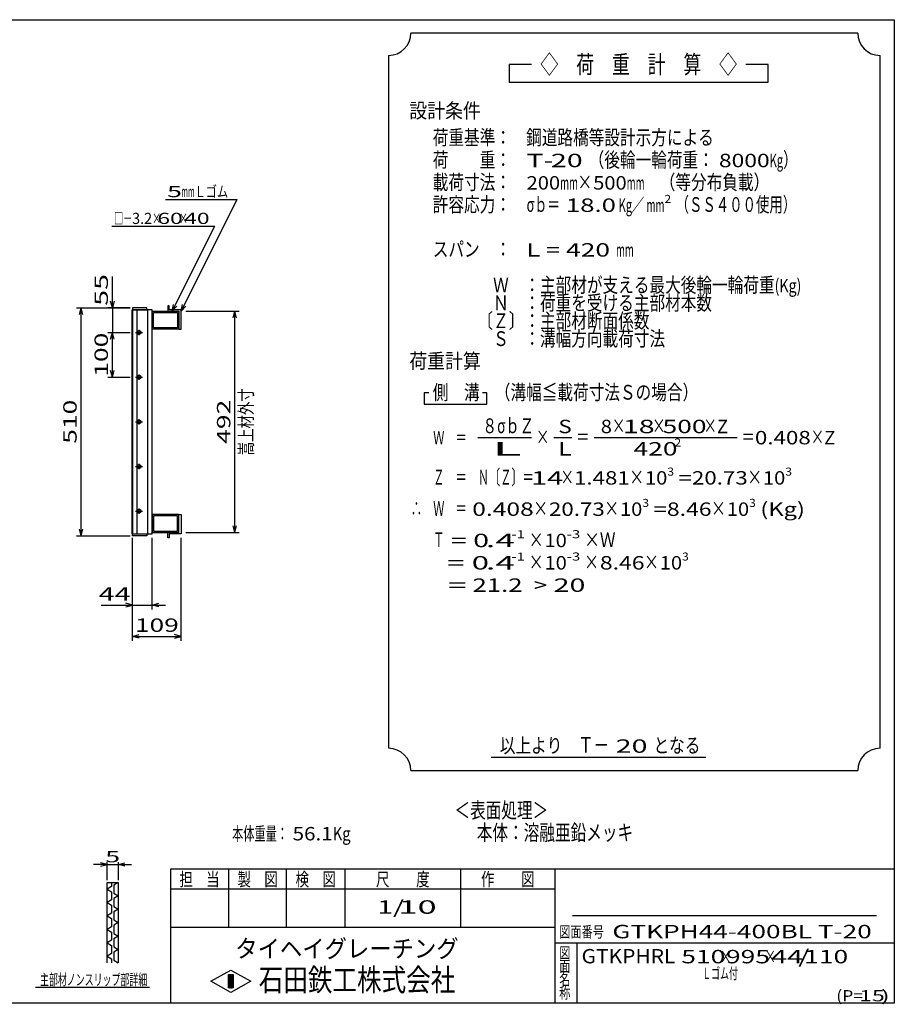
# Model space of a CAD drawing. Units: millimetres. Extents: x -182 to 173, y -128 to 105.
# Drawn here: x -23 to 173, y -115 to 105 of the extents above; entities that cross this region are included whole.
import ezdxf
from ezdxf.enums import TextEntityAlignment as Align

# ---------------------------------------------------------------- set-up
doc = ezdxf.new("R2010")
doc.units = ezdxf.units.MM
doc.header["$LTSCALE"] = 0.25
for name, color, linetype in [('16', 7, 'Continuous'), ('22', 7, 'Continuous'), ('24', 7, 'Continuous'), ('32', 7, 'Continuous')]:
    doc.layers.add(name, color=color, linetype=linetype)
doc.styles.add('dcStyle0', font='txt.shx', dxfattribs={"width": 0.833333, "bigfont": 'bigfont'})

msp = doc.modelspace()

# ---------------------------------------------------------------- linework, layer by layer
at = {"color": 150, "linetype": 'Continuous', "lineweight": 25}
for p, q in [((-172.9, 105.35), (173.1, 105.35)), ((173.1, 105.35), (173.1, -114.65)), ((173.1, -84.65), (11.1, -84.65)), ((11.1, -84.65), (11.1, -114.65)), ((24.1, -84.65), (24.1, -97.65)), ((37.1, -97.65), (37.1, -84.65)), ((50.1, -84.65), (50.1, -97.65)), ((76.1, -97.65), (76.1, -84.65)), ((97.1, -84.65), (97.1, -114.65)), ((97.1, -89.15), (11.1, -89.15)), ((169.1, -95.15), (101.1, -95.15)), ((11.1, -97.65), (97.1, -97.65)), ((97.1, -101.15), (173.1, -101.15)), ((102.1, -114.65), (102.1, -101.15)), ((20.1, -109.75), (24.6, -107.25)), ((24.6, -107.25), (29.1, -109.75)), ((24.6, -112.25), (20.1, -109.75)), ((24.1, -108.25), (25.1, -108.25)), ((24.1, -111.25), (24.1, -108.25)), ((24.1, -108.25), (24.3, -108.25)), ((24.3, -108.25), (24.3, -111.25)), ((24.5, -111.25), (24.5, -108.25)), ((24.5, -108.25), (24.7, -108.25)), ((29.1, -109.75), (24.6, -112.25)), ((24.7, -108.25), (24.7, -111.25)), ((24.9, -111.25), (24.9, -108.25)), ((24.9, -108.25), (25.1, -108.25)), ((25.1, -108.25), (25.1, -111.25)), ((25.1, -108.25), (25.1, -111.25)), ((25.1, -111.25), (24.1, -111.25)), ((24.3, -111.25), (24.5, -111.25)), ((24.7, -111.25), (24.9, -111.25)), ((173.1, -114.65), (-172.9, -114.65))]:
    msp.add_line(p, q, dxfattribs=at)
at = {"layer": '16', "color": 3, "linetype": 'Continuous', "lineweight": 25}
for p, q in [((2.53, -9.65), (2.53, 40.45)), ((2.53, 40.45), (2.6, 40.45)), ((5.8, 40.9), (2.6, 40.9)), ((2.6, 40.9), (2.6, 40.45)), ((2.6, 40.45), (5.8, 40.45)), ((2.6, 40.45), (2.6, -9.65)), ((7, 40.45), (2.6, 40.45)), ((3.55, 40.45), (3.55, -9.65)), ((5.8, 40.45), (5.8, 40.9)), ((6.05, -9.65), (6.05, 40.45)), ((7, -9.65), (7, 40.45)), ((7, 40.15), (13, 40.15)), ((7, 36.15), (7, 40.15)), ((7.3, 39.85), (12.7, 39.85)), ((7.3, 36.45), (7.3, 39.85)), ((10.8, 41.35), (10.5, 41.35)), ((10.5, 41.35), (10.5, 40.15)), ((10.5, 40.15), (13, 40.15)), ((10.8, 40.45), (10.8, 41.35)), ((13.5, 40.45), (10.8, 40.45)), ((12.7, 39.85), (12.7, 36.45)), ((13, 40.15), (13, 36.15)), ((13, 40.15), (13, 36.15)), ((13.5, 36.15), (13.5, 40.45)), ((3.25, 35.4), (4.85, 35.4)), ((4.25, 35.7), (3.85, 35.7)), ((4.05, 36), (4.05, 34.8)), ((13, 36.15), (7, 36.15)), ((12.7, 36.45), (7.3, 36.45)), ((13, 36.15), (13.5, 36.15)), ((3.85, 35.1), (4.25, 35.1)), ((3.25, 25.4), (4.85, 25.4)), ((4.25, 25.7), (3.85, 25.7)), ((3.85, 25.1), (4.25, 25.1)), ((4.05, 26), (4.05, 24.8)), ((4.25, 15.7), (3.85, 15.7)), ((4.05, 16), (4.05, 14.8)), ((3.25, 15.4), (4.85, 15.4)), ((3.85, 15.1), (4.25, 15.1)), ((3.25, 5.4), (4.85, 5.4)), ((4.25, 5.7), (3.85, 5.7)), ((3.85, 5.1), (4.25, 5.1)), ((4.05, 6), (4.05, 4.8)), ((4.25, -4.3), (3.85, -4.3)), ((4.05, -4), (4.05, -5.2)), ((3.25, -4.6), (4.85, -4.6)), ((3.85, -4.9), (4.25, -4.9)), ((13, -5.35), (7, -5.35)), ((7, -5.35), (7, -9.35)), ((12.7, -5.65), (7.3, -5.65)), ((7.3, -5.65), (7.3, -9.05)), ((12.7, -9.05), (12.7, -5.65)), ((13, -9.35), (13, -5.35)), ((13, -5.35), (13.5, -5.35)), ((13, -9.35), (13, -5.35)), ((13.5, -5.35), (13.5, -9.65)), ((2.6, -9.65), (2.53, -9.65)), ((2.6, -9.65), (5.8, -9.65)), ((2.6, -10.1), (2.6, -9.65)), ((2.6, -9.65), (7, -9.65)), ((5.8, -10.1), (2.6, -10.1)), ((5.8, -9.65), (5.8, -10.1)), ((7, -9.35), (13, -9.35)), ((7.3, -9.05), (12.7, -9.05)), ((10.5, -10.55), (10.5, -9.35)), ((10.5, -9.35), (13, -9.35)), ((10.8, -10.55), (10.5, -10.55)), ((13.5, -9.65), (10.8, -9.65)), ((10.8, -9.65), (10.8, -10.55))]:
    msp.add_line(p, q, dxfattribs=at)
for centre, radius, start, end in [((3.85, 35.4), 0.3, 90, 270), ((4.05, 35.4), 0.4, 46.6, 133.4), ((4.25, 35.4), 0.3, 270, 90), ((4.05, 35.4), 0.4, 226.6, 313.4), ((3.85, 25.4), 0.3, 90, 270), ((4.05, 25.4), 0.4, 46.6, 133.4), ((4.05, 25.4), 0.4, 226.6, 313.4), ((4.25, 25.4), 0.3, 270, 90), ((3.85, 15.4), 0.3, 90, 270), ((4.05, 15.4), 0.4, 46.6, 133.4), ((4.25, 15.4), 0.3, 270, 90), ((4.05, 15.4), 0.4, 226.6, 313.4), ((3.85, 5.4), 0.3, 90, 270), ((4.05, 5.4), 0.4, 46.6, 133.4), ((4.05, 5.4), 0.4, 226.6, 313.4), ((4.25, 5.4), 0.3, 270, 90), ((3.85, -4.6), 0.3, 90, 270), ((4.05, -4.6), 0.4, 46.6, 133.4), ((4.25, -4.6), 0.3, 270, 90), ((4.05, -4.6), 0.4, 226.6, 313.4)]:
    msp.add_arc(centre, radius, start, end, dxfattribs=at)
at = {"layer": '22', "color": 4, "linetype": 'Continuous', "lineweight": 25}
for p, q in [((10, 65.15), (26, 65.15)), ((13.5, 40.15), (26, 65.15)), ((-2, 59.15), (21, 59.15)), ((11.5, 40.15), (21, 59.15)), ((-1.9, 40.9), (-1.9, 47.9)), ((-1.9, 40.9), (-2.3, 42.4)), ((-1.5, 42.4), (-1.9, 40.9)), ((-9.9, 40.9), (2.1, 40.9)), ((-9.3, 39.4), (-8.9, 40.9)), ((-8.5, 39.4), (-8.9, 40.9)), ((-8.9, -10.1), (-8.9, 40.9)), ((2.1, 40.9), (-2.9, 40.9)), ((-1.9, 40.9), (-1.9, 35.4)), ((11.5, 40.15), (11.8, 41.61)), ((11.5, 40.15), (12.5, 41.25)), ((13.5, 40.15), (13.8, 41.61)), ((13.5, 40.15), (14.5, 41.25)), ((14.5, 40.15), (26.5, 40.15)), ((25.1, 38.65), (25.5, 40.15)), ((25.9, 38.65), (25.5, 40.15)), ((25.5, -9.35), (25.5, 40.15)), ((-2.9, 35.4), (2.1, 35.4)), ((-2.3, 33.9), (-1.9, 35.4)), ((-1.5, 33.9), (-1.9, 35.4)), ((-1.9, 25.4), (-1.9, 35.4)), ((-1.9, 25.4), (-2.3, 26.9)), ((-1.9, 25.4), (-1.5, 26.9)), ((-2.9, 25.4), (2.1, 25.4)), ((-8.9, -10.1), (-9.3, -8.6)), ((-8.9, -10.1), (-8.5, -8.6)), ((25.5, -9.35), (25.1, -7.85)), ((25.5, -9.35), (25.9, -7.85)), ((-9.9, -10.1), (2.1, -10.1)), ((2.6, -26.6), (2.6, -10.6)), ((2.6, -33.6), (2.6, -10.6)), ((7, -26.6), (7, -10.6)), ((13.5, -33.6), (13.5, -10.6)), ((14.5, -9.35), (26.5, -9.35)), ((-4.4, -25.6), (2.6, -25.6)), ((2.6, -25.6), (1.1, -25.2)), ((1.1, -26), (2.6, -25.6)), ((2.6, -25.6), (7, -25.6)), ((7, -25.6), (8.5, -25.2)), ((8.5, -26), (7, -25.6)), ((7, -25.6), (10, -25.6)), ((2.6, -32.6), (4.1, -32.2)), ((4.1, -33), (2.6, -32.6)), ((2.6, -32.6), (13.5, -32.6)), ((13.5, -32.6), (12, -32.2)), ((12, -33), (13.5, -32.6))]:
    msp.add_line(p, q, dxfattribs=at)
at = {"layer": '24', "color": 4, "linetype": 'Continuous', "lineweight": 25}
for p, q in [((164.9, 102.35), (64.9, 102.35)), ((59.9, 97.35), (59.9, -57.65)), ((169.9, -57.65), (169.9, 97.35)), ((91.9, 95.35), (86.9, 95.35)), ((86.9, 95.35), (86.9, 91.35)), ((144.9, 95.35), (139.9, 95.35)), ((144.9, 91.35), (144.9, 95.35)), ((86.9, 91.35), (144.9, 91.35)), ((68.9, 21.85), (67.9, 21.85)), ((67.9, 21.85), (67.9, 19.35)), ((81.9, 21.85), (80.9, 21.85)), ((81.9, 19.35), (81.9, 21.85)), ((67.9, 19.35), (81.9, 19.35)), ((79.9, 11.85), (91.9, 11.85)), ((96.9, 11.85), (100.9, 11.85)), ((105.9, 11.85), (137.9, 11.85)), ((82.9, -59.65), (130.9, -59.65)), ((64.9, -62.65), (164.9, -62.65))]:
    msp.add_line(p, q, dxfattribs=at)
for centre, start, end in [((59.9, 102.35), 270, 0), ((169.9, 102.35), 180, 270), ((59.9, -62.65), 0, 90), ((169.9, -62.65), 90, 180)]:
    msp.add_arc(centre, 5, start, end, dxfattribs=at)
at = {"layer": '32', "color": 4, "linetype": 'Continuous', "lineweight": 25}
for p, q in [((-3.1, -83.65), (-6.1, -83.65)), ((-3.1, -83.65), (-4.6, -83.25)), ((-4.6, -84.05), (-3.1, -83.65)), ((-3.1, -87.15), (-3.1, -83.15)), ((-3.1, -83.65), (-0.6, -83.65)), ((-0.6, -83.15), (-0.6, -87.15)), ((-0.6, -83.65), (0.9, -83.25)), ((0.9, -84.05), (-0.6, -83.65)), ((-0.6, -83.65), (2.4, -83.65)), ((-3.1, -87.65), (-0.6, -87.65)), ((-3.1, -105.65), (-3.1, -87.65)), ((-2.1, -87.65), (-2.1, -88.55)), ((-0.6, -87.65), (-1.6, -88.25)), ((-0.6, -87.65), (-0.6, -105.65)), ((-2.1, -88.55), (-3.1, -89.15)), ((-3.1, -89.15), (-2.1, -89.75)), ((-2.1, -89.75), (-2.1, -91.55)), ((-1.6, -88.25), (-1.6, -90.05)), ((-1.6, -90.05), (-0.6, -90.65)), ((-2.1, -91.55), (-3.1, -92.15)), ((-3.1, -92.15), (-2.1, -92.75)), ((-0.6, -90.65), (-1.6, -91.25)), ((-1.6, -91.25), (-1.6, -93.05)), ((-2.1, -94.55), (-3.1, -95.15)), ((-2.1, -92.75), (-2.1, -94.55)), ((-1.6, -93.05), (-0.6, -93.65)), ((-0.6, -93.65), (-1.6, -94.25)), ((-1.6, -94.25), (-1.6, -96.05)), ((-3.1, -95.15), (-2.1, -95.75)), ((-2.1, -95.75), (-2.1, -97.55)), ((-1.6, -96.05), (-0.6, -96.65)), ((-0.6, -96.65), (-1.6, -97.25)), ((-2.1, -97.55), (-3.1, -98.15)), ((-3.1, -98.15), (-2.1, -98.75)), ((-2.1, -98.75), (-2.1, -100.55)), ((-1.6, -97.25), (-1.6, -99.05)), ((-1.6, -99.05), (-0.6, -99.65)), ((-2.1, -100.55), (-3.1, -101.15)), ((-3.1, -101.15), (-2.1, -101.75)), ((-0.6, -99.65), (-1.6, -100.25)), ((-1.6, -100.25), (-1.6, -102.05)), ((-2.1, -101.75), (-2.1, -103.55)), ((-1.6, -102.05), (-0.6, -102.65)), ((-0.6, -102.65), (-1.6, -103.25)), ((-1.6, -103.25), (-1.6, -105.05)), ((-2.1, -103.55), (-3.1, -104.15)), ((-3.1, -104.15), (-2.1, -104.75)), ((-2.1, -104.75), (-2.1, -105.65)), ((-1.6, -105.05), (-0.6, -105.65)), ((6.4, -111.15), (-19.1, -111.15))]:
    msp.add_line(p, q, dxfattribs=at)

# ---------------------------------------------------------------- texts
at = {"color": 150, "style": 'dcStyle0', "width": 0.833333}
for s, height, p, p2 in [('担\u3000当', 3, (13.1, -88.45), (22.1, -88.45)), ('製\u3000図', 3, (26.1, -88.45), (35.1, -88.45)), ('検\u3000図', 3, (39.1, -88.45), (48.1, -88.45)), ('尺\u3000\u3000度', 3, (57.1, -88.45), (69.1, -88.45)), ('作\u3000\u3000図', 3, (80.6, -88.45), (92.6, -88.45)), ('図面番号', 2.5, (98.1, -99.95), (108.1, -99.95)), ('図', 2.5, (98.1, -104.65), (100.6, -104.65)), ('面', 2.5, (98.1, -107.65), (100.6, -107.65)), ('名', 2.5, (98.1, -110.65), (100.6, -110.65)), ('称', 2.5, (98.1, -113.65), (100.6, -113.65))]:
    msp.add_text(s, height=height, dxfattribs=at).set_placement(p, p2, align=Align.FIT)
at = {"color": 222, "style": 'dcStyle0'}
for s, height, width, p, p2 in [('タイヘイグレーチング', 4, 1.041667, (25.6, -104.45), (75.6, -104.45)), ('石田鉄工株式会社', 5, 0.846154, (30.85, -111.95), (74.85, -111.95))]:
    msp.add_text(s, height=height, dxfattribs=dict(at, width=width)).set_placement(p, p2, align=Align.FIT)
at = {"layer": '22', "color": 2, "style": 'dcStyle0'}
for s, height, width, p, p2 in [('Ｌゴム', 2.5, 0.833333, (16.5, 65.65), (24, 65.65)), (' 5 ', 2.5, 0.8, (9, 65.65), (15, 65.65)), ('mm', 2.5, 0.6, (13.5, 65.65), (16.5, 65.65)), ('□－', 2.5, 0.666667, (-1.5, 59.65), (2.5, 59.65)), ('3.2', 2.5, 0.6, (2.5, 59.65), (7, 59.65)), ('×', 2.5, 0.666667, (7, 59.65), (9, 59.65)), (' 60 ', 2.5, 0.8, (7, 59.65), (15, 59.65)), ('×', 2.5, 0.666667, (13, 59.65), (15, 59.65)), (' 40 ', 2.5, 0.8, (13, 59.65), (21, 59.65)), (' 44 ', 3, 0.833333, (-6.4, -24.6), (3.6, -24.6)), (' 109 ', 3, 0.833333, (1.8, -31.6), (14.3, -31.6)), ('＜表面処理＞', 3.5, 0.744681, (74.65, -73.25), (95.65, -73.25)), ('本体重量：', 3, 0.694444, (24.9, -78.25), (37.4, -78.25)), ('本体：溶融亜鉛メッキ', 3.5, 0.744681, (79.65, -78.25), (114.65, -78.25)), (' 56.1', 3, 0.666667, (37.4, -78.25), (47.4, -78.25)), ('Kg', 3, 0.666667, (47.4, -78.25), (51.4, -78.25)), ('GTKPH44-400BL T-20           ', 3, 0.833333, (110, -100.15), (182.5, -100.15)), ('GTKPHRL', 3.2, 0.9375, (103.1, -105.75), (124.1, -105.75)), (' 510 ', 3, 0.833333, (124.1, -105.75), (136.6, -105.75)), ('×', 3, 0.694444, (134.1, -105.75), (136.6, -105.75)), (' 995 ', 3, 0.833333, (134.1, -105.75), (146.6, -105.75)), ('×', 3, 0.694444, (144.1, -105.75), (146.6, -105.75)), (' 44 ', 3, 0.833333, (144.1, -105.75), (154.1, -105.75)), ('/', 3, 0.833333, (151.6, -105.75), (154.1, -105.75)), (' 110 ', 3, 0.833333, (151.6, -105.75), (164.1, -105.75)), ('Ｌゴム付', 2.5, 0.666667, (130.1, -109.25), (138.1, -109.25)), ('(P=', 2.5, 0.8, (160.1, -114.25), (166.1, -114.25)), (' 15 ', 2.5, 0.8, (164.1, -114.25), (172.1, -114.25)), (')', 2.5, 0.8, (170.1, -114.25), (172.1, -114.25))]:
    msp.add_text(s, height=height, dxfattribs=dict(at, width=width)).set_placement(p, p2, align=Align.FIT)
at = {"layer": '22', "color": 2, "style": 'dcStyle0', "width": 0.833333}
for s, p, p2 in [(' 55 ', (-2.9, 39.9), (-2.9, 49.9)), (' 100 ', (-2.9, 24.15), (-2.9, 36.65)), ('嵩上材外寸', (29.5, 7.9), (29.5, 22.9)), (' 510 ', (-9.9, 9.15), (-9.9, 21.65)), (' 492 ', (24.5, 9.15), (24.5, 21.65))]:
    msp.add_text(s, height=3, rotation=90, dxfattribs=at).set_placement(p, p2, align=Align.FIT)
at = {"layer": '22', "color": 2, "style": 'dcStyle0'}
for s, p, p2 in [('1/', (57.4, -94.65), (63.4, -94.65)), (' 10 ', (60.4, -94.65), (72.4, -94.65))]:
    msp.add_text(s, height=3, dxfattribs=at).set_placement(p, p2, align=Align.FIT)
at = {"layer": '24', "color": 2, "style": 'dcStyle0'}
for s, height, width, p, p2 in [('◇\u3000荷\u3000重\u3000計\u3000算\u3000◇', 4, 0.833333, (93.9, 93.35), (137.9, 93.35)), ('設計条件', 3.3, 0.858369, (64.55, 83.35), (80.55, 83.35)), ('荷重基準：\u3000', 3.3, 0.841346, (69.8, 77.35), (90.8, 77.35)), ('鋼道路橋等設計示方による', 3.3, 0.841346, (90.7, 77.35), (132.7, 77.35)), ('荷\u3000\u3000重：\u3000', 3.3, 0.841346, (69.8, 72.35), (90.8, 72.35)), (' 20 ', 3, 0.833333, (94.8, 72.35), (104.8, 72.35)), ('（後輪一輪荷重：', 3.3, 0.841346, (104.7, 72.35), (132.7, 72.35)), (' 8000', 3, 0.833333, (132.7, 72.35), (145.2, 72.35)), ('Kg', 3, 0.5, (145.2, 72.35), (148.2, 72.35)), ('）', 3.3, 0.833333, (148.2, 72.35), (151.5, 72.35)), ('載荷寸法：\u3000', 3.3, 0.841346, (69.8, 67.35), (90.8, 67.35)), ('×', 3.3, 0.833333, (102.2, 67.35), (105.5, 67.35)), ('\u3000（等分布負載）', 3.3, 0.841346, (117.1, 67.35), (145.1, 67.35)), ('200', 3, 0.833333, (90.8, 67.35), (98.3, 67.35)), ('mm', 3, 0.666667, (98.3, 67.35), (102.3, 67.35)), ('500', 3, 0.833333, (105.7, 67.35), (113.2, 67.35)), ('mm', 3, 0.666667, (113.2, 67.35), (117.2, 67.35)), ('許容応力：\u3000', 3.3, 0.841346, (69.8, 62.35), (90.8, 62.35)), ('2', 1.8, 0.833333, (121.65, 64.35), (123.15, 64.35)), ('（ＳＳ４００使用）', 3.3, 0.757576, (124.15, 62.35), (151.15, 62.35)), ('σｂ＝', 3.3, 0.631313, (90.8, 62.35), (98.3, 62.35)), (' 18.0', 3, 0.833333, (98.3, 62.35), (110.8, 62.35)), ('Kg', 3, 0.5, (111.4, 62.35), (114.4, 62.35)), ('／', 3, 0.833333, (114.15, 62.35), (117.15, 62.35)), ('mm', 3, 0.666667, (117.65, 62.35), (121.65, 62.35)), ('スパン\u3000：\u3000', 3.3, 0.841346, (69.8, 52.35), (90.8, 52.35)), ('L =', 3, 0.833333, (90.8, 52.35), (98.3, 52.35)), (' 420 ', 3, 0.833333, (98.3, 52.35), (110.8, 52.35)), ('mm', 3, 0.666667, (110.8, 52.35), (114.8, 52.35)), ('\u3000Ｗ\u3000：主部材が支える最大後輪一輪荷重', 3.3, 0.841346, (79.8, 44.35), (146.3, 44.35)), ('(Kg)', 3, 0.5, (146.3, 44.35), (152.3, 44.35)), ('\u3000Ｎ\u3000：荷重を受ける主部材本数', 3.3, 0.841346, (79.8, 40.35), (132.3, 40.35)), ('〔Ｚ〕：主部材断面係数', 3.3, 0.841346, (79.8, 36.35), (118.3, 36.35)), ('\u3000Ｓ\u3000：溝幅方向載荷寸法', 3.3, 0.841346, (79.8, 32.35), (121.8, 32.35)), ('荷重計算', 3.3, 0.858369, (64.55, 27.35), (80.55, 27.35)), ('側\u3000溝', 3.3, 0.841346, (69.8, 20.35), (80.3, 20.35)), ('\u3000（溝幅≦載荷寸法Ｓの場合）', 3.3, 0.841346, (80.2, 20.35), (129.2, 20.35)), ('８', 3.3, 0.833333, (80.9, 12.85), (84.2, 12.85)), ('σｂ', 3.3, 0.631313, (84.2, 12.85), (89.2, 12.85)), ('Ｚ', 3.3, 0.833333, (89.2, 12.85), (92.5, 12.85)), ('8', 3, 0.833333, (107.4, 12.85), (109.9, 12.85)), ('×', 3.3, 0.757576, (109.9, 12.85), (112.9, 12.85)), (' 18 ', 3, 0.833333, (110.9, 12.85), (120.9, 12.85)), ('×', 3.3, 0.757576, (118.9, 12.85), (121.9, 12.85)), (' 500 ', 3, 0.833333, (119.9, 12.85), (132.4, 12.85)), ('×', 3.3, 0.757576, (130.4, 12.85), (133.4, 12.85)), ('Z', 3, 0.833333, (133.4, 12.85), (135.9, 12.85)), ('Ｗ\u3000＝', 3, 0.694444, (69.9, 10.35), (77.4, 10.35)), ('×', 3.3, 0.757576, (92.9, 10.35), (95.9, 10.35)), ('0.408', 3, 0.833333, (141.9, 10.35), (154.4, 10.35)), ('×', 3.3, 0.757576, (154.4, 10.35), (157.4, 10.35)), ('Z', 3, 0.833333, (157.4, 10.35), (159.9, 10.35)), ('＝', 3.3, 0.757576, (101.9, 10.35), (104.9, 10.35)), ('2', 1.8, 0.833333, (123.9, 9.85), (125.4, 9.85)), ('＝', 3.3, 0.757576, (138.9, 10.35), (141.9, 10.35)), (' 420 ', 3, 0.833333, (113.4, 7.85), (125.9, 7.85)), ('Ｚ\u3000＝\u3000Ｎ〔Ｚ〕＝', 3.3, 0.631313, (69.9, 1.35), (92.4, 1.35)), ('×', 3.3, 0.757576, (98.4, 1.35), (101.4, 1.35)), ('×', 3.3, 0.833333, (113.8, 1.35), (117.1, 1.35)), ('3', 1.8, 0.833333, (122.3, 3.35), (123.8, 3.35)), ('×', 3.3, 0.833333, (140.2, 1.35), (143.5, 1.35)), ('3', 1.8, 0.833333, (148.7, 3.35), (150.2, 3.35)), (' 14 ', 3, 0.833333, (90.4, 1.35), (100.4, 1.35)), ('1.481', 3, 0.833333, (101.4, 1.35), (113.9, 1.35)), ('10', 3, 0.833333, (117.3, 1.35), (122.3, 1.35)), ('20.73', 3, 0.833333, (127.8, 1.35), (140.3, 1.35)), ('10', 3, 0.833333, (143.7, 1.35), (148.7, 1.35)), ('3', 1.8, 0.833333, (116.7, -3.65), (118.2, -3.65)), ('3', 1.8, 0.833333, (140.6, -3.65), (142.1, -3.65)), ('∴\u3000Ｗ\u3000＝', 3.3, 0.631313, (64.9, -5.65), (77.4, -5.65)), (' 0.408', 3, 0.833333, (77.4, -5.65), (92.4, -5.65)), ('×', 3.3, 0.833333, (92.3, -5.65), (95.6, -5.65)), ('20.73', 3, 0.833333, (95.8, -5.65), (108.3, -5.65)), ('×', 3.3, 0.833333, (108.2, -5.65), (111.5, -5.65)), ('10', 3, 0.833333, (111.7, -5.65), (116.7, -5.65)), ('8.46', 3, 0.833333, (122.2, -5.65), (132.2, -5.65)), ('×', 3.3, 0.833333, (132.1, -5.65), (135.4, -5.65)), ('10', 3, 0.833333, (135.6, -5.65), (140.6, -5.65)), ('(Kg)', 3, 0.833333, (143.1, -5.65), (153.1, -5.65)), ('Ｔ', 3.3, 0.631313, (69.9, -12.65), (72.4, -12.65)), (' = 0', 3, 0.833333, (72.4, -12.65), (82.4, -12.65)), (' .4 ', 3, 0.833333, (79.9, -12.65), (89.9, -12.65)), ('-1', 1.8, 0.833333, (87.4, -10.65), (90.4, -10.65)), ('×', 3.3, 0.833333, (91.3, -12.65), (94.6, -12.65)), ('10', 3, 0.833333, (94.8, -12.65), (99.8, -12.65)), ('-3', 1.8, 0.833333, (99.8, -10.65), (102.8, -10.65)), ('×Ｗ', 3.3, 0.841346, (103.7, -12.65), (110.7, -12.65)), ('  = 0', 3, 0.833333, (69.9, -17.65), (82.4, -17.65)), (' .4 ', 3, 0.833333, (79.9, -17.65), (89.9, -17.65)), ('-1', 1.8, 0.833333, (87.4, -15.65), (90.4, -15.65)), ('×', 3.3, 0.833333, (91.3, -17.65), (94.6, -17.65)), ('10', 3, 0.833333, (94.8, -17.65), (99.8, -17.65)), ('-3', 1.8, 0.833333, (99.8, -15.65), (102.8, -15.65)), ('×', 3.3, 0.833333, (103.7, -17.65), (107, -17.65)), ('8.46', 3, 0.833333, (107.2, -17.65), (117.2, -17.65)), ('×', 3.3, 0.833333, (117.1, -17.65), (120.4, -17.65)), ('10', 3, 0.833333, (120.6, -17.65), (125.6, -17.65)), ('3', 1.8, 0.833333, (125.6, -15.65), (127.1, -15.65)), (' 21.2', 3, 0.833333, (77.4, -22.65), (89.9, -22.65)), (' 20 ', 3, 0.833333, (95.4, -22.65), (105.4, -22.65)), ('  =', 3, 0.833333, (69.9, -22.65), (77.4, -22.65)), ('以上より\u3000', 3.3, 0.841346, (84.8, -58.65), (102.3, -58.65)), ('となる', 3.3, 0.841346, (119.2, -58.65), (129.7, -58.65)), ('Ｔ－', 3.5, 0.833333, (102.3, -58.65), (109.3, -58.65)), (' 20 ', 3, 0.833333, (109.3, -58.65), (119.3, -58.65))]:
    msp.add_text(s, height=height, dxfattribs=dict(at, width=width)).set_placement(p, p2, align=Align.FIT)
for s, p, p2 in [('T-', (90.8, 72.35), (96.8, 72.35)), ('S', (97.9, 12.85), (100.9, 12.85)), (' L ', (80.4, 7.85), (92.4, 7.85)), ('L', (97.9, 7.85), (100.9, 7.85)), ('=', (124.8, 1.35), (127.8, 1.35)), ('=', (119.2, -5.65), (122.2, -5.65)), ('>', (92.4, -22.65), (95.4, -22.65))]:
    msp.add_text(s, height=3, dxfattribs=at).set_placement(p, p2, align=Align.FIT)
at = {"layer": '32', "color": 2, "style": 'dcStyle0'}
for s, width, p, p2 in [(' 5 ', 0.8, (-4.85, -83.15), (1.15, -83.15)), ('主部材ノンスリップ部詳細', 0.666667, (-18.1, -110.65), (5.9, -110.65))]:
    msp.add_text(s, height=2.5, dxfattribs=dict(at, width=width)).set_placement(p, p2, align=Align.FIT)

doc.saveas('drawing.dxf')
